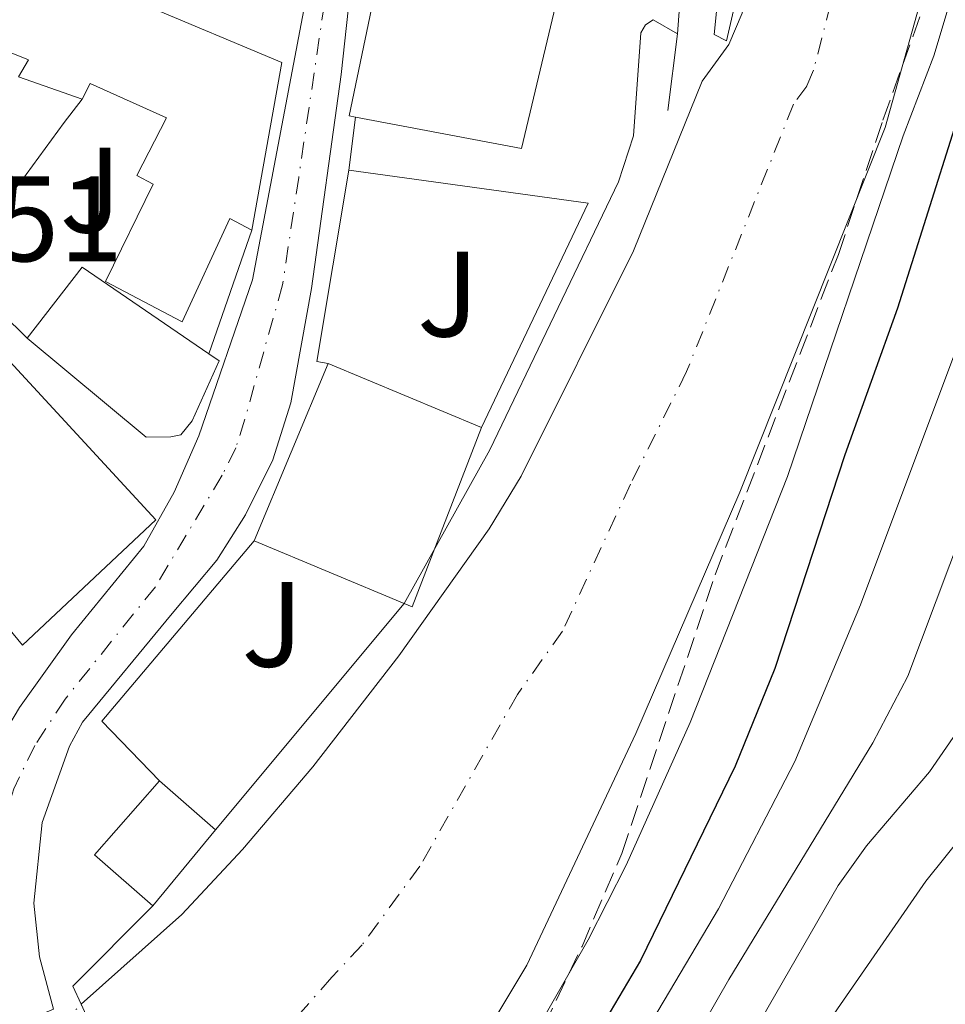
# Model space of a CAD drawing. Units: metres. Extents: x 665217 to 668680, y 4739665 to 4742062.
# Drawn here: x 667148 to 667225, y 4741446 to 4741527 of the extents above; entities that cross this region are included whole.
import ezdxf
from ezdxf.enums import TextEntityAlignment as Align

# ---------------------------------------------------------------- set-up
doc = ezdxf.new("R2010")
doc.units = ezdxf.units.M
doc.header["$MEASUREMENT"] = 0
for name, pattern in [('DGN Style 1', [1.045693079995523, 0.001739921930109024, -1.043953158065414]), ('DGN Style 3', [2.435890702152634, 1.739921930109024, -0.6959687720436097]), ('DGN Style 4', [2.7856150101045474, 1.391937544087219, -0.6959687720436097, 0.001739921930109024, -0.6959687720436097])]:
    doc.linetypes.add(name, pattern=pattern)
for name, color, linetype, lineweight in [('Carretera', 9, 'Continuous', 0), ('Cauce permanente', 151, 'Continuous', 13), ('Cauce permanente (área)', 142, 'Continuous', 13), ('Cauce permanente no visto', 142, 'DGN Style 1', 13), ('Cota de punto acotado terreno', 7, 'Continuous', 0), ('Curva de nivel directora', 30, 'Continuous', 30), ('Curva de nivel intermedia', 30, 'Continuous', 0), ('Edificio', 1, 'Continuous', 13), ('Eje cauce permanente (área)', 70, 'DGN Style 4', 0), ('Eje de carretera', 7, 'DGN Style 4', 0), ('Línea  de muro-pared o tapia', 1, 'Continuous', 13), ('Línea blanca (vial)', 7, 'Continuous', 13), ('Línea de bordillo', 7, 'Continuous', 13), ('Línea de muro de contención', 1, 'Continuous', 13), ('Puente', 1, 'Continuous', 0), ('Zona ajardinada', 92, 'Continuous', 0), ('Zona arbolada', 92, 'DGN Style 3', 0)]:
    doc.layers.add(name, color=color, linetype=linetype, lineweight=lineweight)
doc.styles.add('Style-Arial', font='arial.ttf')

msp = doc.modelspace()

# ---------------------------------------------------------------- linework, layer by layer
at = {"layer": 'Carretera', "color": 9, "linetype": 'Continuous', "lineweight": 0}
msp.add_polyline3d([(667177.0799999977, 4741544.690000001, 696.4900000000052), (667174.7199999996, 4741522.929999999, 696.179999999993), (667172.2499999999, 4741505.26, 695.8999999999943), (667170.5399999998, 4741495.82, 695.8000000000029), (667169.079999998, 4741491.12, 695.7700000000041), (667166.8000000003, 4741486.560000001, 695.6999999999971), (667164.449999999, 4741482.82, 695.6999999999971), (667160.7600000009, 4741478.410000001, 695.75), (667153.3500000013, 4741469.439999999, 695.820000000007), (667152.2699999994, 4741467.480000001, 695.9199999999983), (667150.0199999987, 4741461.170000001, 696.1600000000036), (667149.3500000027, 4741454.51, 696.2899999999936), (667149.8099999987, 4741450.070000002, 696.3000000000029), (667150.9699999986, 4741445.75, 696.2700000000041), (667145.0499999998, 4741443.300000001, 696.2299999999959), (667134.530000001, 4741451.900000001, 695.9900000000052), (667144.5100000012, 4741464.590000001, 696.029999999999), (667148.1499999978, 4741470.67, 696.029999999999), (667152.4499999983, 4741476.649999999, 695.9900000000052), (667158.4099999995, 4741483.989999999, 695.8899999999994), (667160.9200000018, 4741488.429999999, 695.8899999999994), (667162.9499999991, 4741493.100000001, 695.9600000000064), (667167.3799999993, 4741505.960000002, 695.8600000000006), (667174.0500000013, 4741541.020000001, 696.4400000000023)], dxfattribs=at)
at = {"layer": 'Cauce permanente', "color": 151, "linetype": 'Continuous', "lineweight": 13}
msp.add_polyline3d([(667223.4299999997, 4741532.220000001, 693.5500000000029), (667219.5999999996, 4741518.539999999, 693.5500000000029), (667207.6100000005, 4741488.439999999, 693.1699999999983), (667199.0300000003, 4741468.529999999, 693.1699999999983), (667190.0199999996, 4741449.380000001, 692.820000000007), (667186.3300000001, 4741443.199999999, 692.820000000007), (667179.5099999999, 4741433.59, 692.820000000007), (667176.1100000005, 4741429.859999999, 692.820000000007), (667168.9400000004, 4741423.07, 692.820000000007), (667165.5800000001, 4741419.039999999, 692.820000000007), (667165.5800000001, 4741419.039999999, 696.529999999999), (667153.2400000002, 4741446.16, 696.2200000000012), (667161.5499999998, 4741453.58, 692.679999999993), (667166.5599999997, 4741458.930000001, 692.679999999993), (667172.3700000001, 4741465.76, 692.820000000007), (667179.4800000006, 4741474.930000001, 692.820000000007), (667186.9199999999, 4741485.4, 692.820000000007), (667189.5700000003, 4741489.75, 692.8600000000006), (667198.8300000001, 4741508.350000001, 693.1000000000058), (667204.5099999999, 4741522.380000001, 693.1300000000047), (667206.7000000002, 4741525.4, 693.3099999999977), (667207.7999999998, 4741527.99, 693.3399999999965)], dxfattribs=at)
at = {"layer": 'Cauce permanente (área)', "color": 142, "linetype": 'Continuous', "lineweight": 13}
for points in [[(667256.5899999999, 4741660.640000001, 694.1999999999971), (667256.7100000001, 4741660.02, 694.1999999999971), (667257.0499999998, 4741650, 693.9600000000064), (667256.8899999997, 4741645.27, 693.9600000000064), (667254.4100000003, 4741628.289999999, 693.9600000000064), (667253.3099999997, 4741624.189999999, 693.9600000000064), (667250.5599999997, 4741609.92, 693.820000000007), (667244.54, 4741594.49, 693.6499999999943), (667232.8799999999, 4741560.800000001, 693.6199999999953), (667223.4299999997, 4741532.220000001, 693.5500000000029), (667219.5999999996, 4741518.539999999, 693.5500000000029), (667207.6100000005, 4741488.439999999, 693.1699999999983), (667199.0300000003, 4741468.529999999, 693.1699999999983), (667190.0199999996, 4741449.380000001, 692.820000000007), (667186.3300000001, 4741443.199999999, 692.820000000007), (667179.5099999999, 4741433.59, 692.820000000007), (667176.1100000005, 4741429.859999999, 692.820000000007), (667168.9400000004, 4741423.07, 692.820000000007), (667165.5800000001, 4741419.039999999, 692.820000000007)], [(667243.5199999996, 4741658.230000001, 693.9499999999971), (667242.3099999997, 4741648.560000001, 693.8600000000006), (667241.5, 4741633.850000001, 693.75), (667240.8700000001, 4741629.720000001, 693.820000000007), (667238.8399999999, 4741621.52, 693.820000000007), (667236.7599999999, 4741610.9, 693.820000000007), (667233.25, 4741599.16, 693.75), (667229.2400000002, 4741588.600000001, 693.6900000000023), (667227.04, 4741583.92, 693.6499999999943), (667220.4000000004, 4741565.560000001, 693.5500000000029), (667213.3899999997, 4741550.180000001, 693.5500000000029), (667211.0999999996, 4741542.050000001, 693.5099999999948), (667207.7999999998, 4741527.99, 693.3399999999965), (667206.7000000002, 4741525.4, 693.3099999999977), (667204.5099999999, 4741522.380000001, 693.1300000000047), (667198.8300000001, 4741508.350000001, 693.1000000000058), (667189.5700000003, 4741489.75, 692.8600000000006), (667186.9199999999, 4741485.4, 692.820000000007), (667179.4800000006, 4741474.930000001, 692.820000000007), (667172.3700000001, 4741465.76, 692.820000000007), (667166.5599999997, 4741458.930000001, 692.679999999993), (667161.5499999998, 4741453.58, 692.679999999993), (667153.2400000002, 4741446.16, 692.3899999999994)]]:
    msp.add_polyline3d(points, dxfattribs=at)
at = {"layer": 'Cauce permanente no visto', "color": 142, "linetype": 'DGN Style 1', "lineweight": 13}
msp.add_polyline3d([(667165.5800000001, 4741419.039999999, 696.529999999999), (667165.5800000001, 4741419.039999999, 692.820000000007), (667151.6900000004, 4741405.51, 692.6100000000006), (667151.6500000004, 4741413.949999999, 696.6600000000036), (667151, 4741418.59, 696.6199999999953), (667150.2599999999, 4741423.869999999, 696.5899999999965), (667149.8300000001, 4741425.83, 696.5800000000017), (667147.2100000001, 4741431.980000001, 696.6399999999994), (667144.8600000005, 4741437.5, 696.679999999993), (667153.2400000002, 4741446.16, 692.3899999999994)], close=True, dxfattribs=at)
at = {"layer": 'Curva de nivel directora', "color": 30, "linetype": 'Continuous', "lineweight": 30, "elevation": 700.0000000000001, "flags": 128}
msp.add_lwpolyline([(667246.0899999985, 4741578.030000002), (667227.8000000003, 4741526.369999999), (667220.6399999988, 4741503.630000001), (667216.289999999, 4741491.529999999), (667210.5099999988, 4741473.880000001), (667207.2299999997, 4741465.82), (667199.409999999, 4741449.780000002), (667188.3200000002, 4741431.020000001), (667180.1699999986, 4741419.160000001), (667177.3399999987, 4741416.289999999), (667173.1299999999, 4741412.920000001), (667170.2199999997, 4741409.940000001), (667142.0900000001, 4741359.720000001), (667138.8499999989, 4741354.670000002), (667128.0700000009, 4741341.28), (667091.5500000003, 4741293.990000002)], dxfattribs=at)
at = {"layer": 'Curva de nivel intermedia', "color": 30, "linetype": 'Continuous', "lineweight": 0, "flags": 128}
for points, elevation in [([(667259.6200000002, 4741661.2), (667261.2000000004, 4741655.199999998), (667260.8300000017, 4741646.460000001), (667259.4500000003, 4741635.33), (667258.63, 4741631.039999999), (667251.490000001, 4741605.220000001), (667244.1100000005, 4741584.189999999), (667231.2000000001, 4741549.67), (667223.6400000005, 4741524.460000001), (667221.1100000005, 4741517.849999999), (667211.5500000004, 4741489.720000002), (667203.5300000006, 4741469.430000001), (667198.230000001, 4741457.650000001), (667195.0900000005, 4741451.48), (667186.8700000017, 4741437.069999999), (667179.1900000018, 4741426.180000001), (667175.3400000005, 4741421.57), (667170.3100000013, 4741418.05), (667166.7800000019, 4741416.390000001)], 695), ([(667266.3000000013, 4741572.32), (667242.1100000021, 4741506.619999999), (667232.6600000017, 4741482.67), (667225.5400000004, 4741468.63), (667223.2800000006, 4741465.34), (667218.0599999992, 4741459.229999999), (667215.7400000015, 4741455.970000001), (667209.4200000003, 4741445.009999999), (667199.4800000006, 4741428.949999999), (667182.2500000016, 4741397.690000001), (667172.9800000001, 4741381.749999999), (667162.6600000003, 4741359.380000001), (667152.9599999996, 4741344.970000001), (667149.6000000001, 4741337.189999999), (667148.04, 4741330.259999999), (667146.0100000005, 4741325.470000002), (667143.4300000012, 4741320.63), (667142.1300000001, 4741316.819999998), (667140.2700000005, 4741313.699999998), (667133.1100000013, 4741304.17), (667132.3800000005, 4741302.310000001), (667131.8200000015, 4741298.180000001), (667132.4699999997, 4741291.729999999)], 715.0000000000001), ([(667246.0900000007, 4741559.939999999), (667228.4100000004, 4741508.05), (667217.5800000009, 4741479.130000001), (667212.1699999997, 4741466.209999999), (667205.8600000018, 4741454.03), (667193.6399999999, 4741433.429999998), (667163.2500000005, 4741385.359999998), (667149.6400000004, 4741365.600000001), (667134.8300000001, 4741345.82), (667133.4800000022, 4741342.749999999), (667130.1699999997, 4741331.210000001), (667128.1400000001, 4741325.560000001), (667119.7800000006, 4741308.449999998), (667117.78, 4741304.99), (667112.5900000001, 4741298.58), (667102.6500000001, 4741289.51)], 705), ([(667261.9000000001, 4741537.179999999), (667255.8200000004, 4741518.880000002), (667244.5500000007, 4741488.65), (667240.3000000016, 4741480.57), (667235.8200000002, 4741472.929999999), (667231.8200000012, 4741467.350000001), (667222.9700000001, 4741456.33), (667211.1200000013, 4741439.170000001), (667198.7200000006, 4741416.470000001), (667194.2700000004, 4741407.509999999), (667191.1200000008, 4741399.82), (667189.2000000009, 4741390.01), (667182.6400000006, 4741368.949999998), (667176.6700000004, 4741353.829999999), (667172.4600000017, 4741342.069999999), (667161.9900000021, 4741317.039999999), (667156.3100000002, 4741299.279999999), (667154.9700000013, 4741291.519999999)], 720), ([(667244.4000000008, 4741531.56), (667236.39, 4741510.24), (667227.2900000005, 4741488.7), (667221.4900000002, 4741473.239999999), (667218.5900000012, 4741467.74), (667206.7000000001, 4741448.21), (667191.4800000007, 4741421.67), (667187.0900000008, 4741414.59), (667177.94, 4741401.460000001), (667169.5600000003, 4741387.249999999), (667162.2699999991, 4741373.42), (667148.3300000007, 4741344.339999998), (667143.2700000001, 4741338.529999999), (667141.6800000009, 4741334.850000001), (667138.4600000001, 4741323.92), (667136.7400000012, 4741319.66), (667133.6200000008, 4741321.49), (667130.0300000011, 4741313.810000001), (667122.1000000007, 4741300.27), (667117.750000001, 4741295.279999998), (667101.1100000001, 4741280.449999998)], 710.0000000000001), ([(667179.9000000004, 4741479.259999999), (667186.9800000013, 4741491.939999999), (667197.6000000007, 4741514.050000002), (667198.8400000011, 4741517.849999999), (667199.4400000002, 4741526.359999998), (667199.8400000003, 4741527.029999998), (667200.4700000007, 4741527.42), (667202.4700000011, 4741526.269999999)], 695)]:
    msp.add_lwpolyline(points, dxfattribs=dict(at, elevation=elevation))
at = {"layer": 'Edificio', "color": 51, "linetype": 'Continuous', "lineweight": 13, "extrusion": (0.1679885764763744, -0.276742825277437, 0.9461465250324091), "elevation": -1199441.129058329, "flags": 128}
msp.add_lwpolyline([(3030729.069110559, 3507606.433025907), (3030717.55097783, 3507594.077382727), (3030707.183708868, 3507603.931008163)], dxfattribs=at)
at = {"layer": 'Edificio', "color": 51, "linetype": 'Continuous', "lineweight": 13, "extrusion": (0.05915747507702358, 0.07810969666364553, 0.9951880568162104), "elevation": 410526.2398546211, "flags": 128}
msp.add_lwpolyline([(2330850.178438882, -4162394.362226886), (2330850.1112586, -4162401.812474318), (2330837.463981083, -4162402.424823422)], dxfattribs=at)
at = {"layer": 'Edificio', "color": 51, "linetype": 'Continuous', "lineweight": 13, "extrusion": (0.08284761484344896, 0.1983732577982312, 0.9766188219081527), "elevation": 996544.0217852972, "flags": 128}
msp.add_lwpolyline([(1211622.10812172, -4523898.702929854), (1211622.10812172, -4523914.937125248)], dxfattribs=at)
at = {"layer": 'Edificio', "color": 51, "linetype": 'Continuous', "lineweight": 13, "extrusion": (0.04634223466931665, -0.01936417231197085, 0.9987379166310482), "elevation": -60197.74138446878, "flags": 128}
msp.add_lwpolyline([(4632152.408504655, 1210980.914344653), (4632152.408504654, 1210967.176229789)], dxfattribs=at)
at = {"layer": 'Edificio', "color": 51, "linetype": 'Continuous', "lineweight": 13, "extrusion": (0.09734011271450511, 0.2294445517584324, 0.968442099521236), "elevation": 1153531.171691101, "flags": 128}
msp.add_lwpolyline([(1237590.119443068, -4479356.844211348), (1237589.618144453, -4479340.47435797), (1237590.335082385, -4479340.47435797)], dxfattribs=at)
at = {"layer": 'Edificio', "color": 51, "linetype": 'Continuous', "lineweight": 13, "extrusion": (0.006877842737903253, -0.002872249349959172, 0.9999722223456732), "elevation": -8326.55183164748, "flags": 128}
msp.add_lwpolyline([(667159.2812716676, 4741474.902255788), (667146.9008767018, 4741480.072277114)], dxfattribs=at)
at = {"layer": 'Edificio', "color": 51, "linetype": 'Continuous', "lineweight": 13, "extrusion": (-0.06339959283852131, 0.05070276054832352, 0.9966994139160961), "elevation": 198802.3809554154, "flags": 128}
msp.add_lwpolyline([(-4119630.262327059, -2432223.944053495), (-4119622.156968634, -2432224.313600237), (-4119621.859199803, -2432217.908123382)], dxfattribs=at)
at = {"layer": 'Edificio', "color": 1, "linetype": 'Continuous', "lineweight": 13, "extrusion": (-0.06339959283852131, 0.05070276054832352, 0.9966994139160961), "elevation": 198802.3805379692, "flags": 128}
msp.add_lwpolyline([(-4119629.983336939, -2432217.772128073), (-4119621.859199803, -2432217.908123382), (-4119622.156968634, -2432224.313600237), (-4119630.262327059, -2432223.944053495), (-4119629.983336939, -2432217.772128073)], close=True, dxfattribs=at)
at = {"layer": 'Edificio', "color": 51, "linetype": 'Continuous', "lineweight": 13, "extrusion": (-0.06084852336829805, 0.0533574524379117, 0.996719840011843), "elevation": 213091.4935795696, "flags": 128}
msp.add_lwpolyline([(-4004839.300130676, -2615800.2738007), (-4004839.300130676, -2615806.4520286)], dxfattribs=at)
at = {"layer": 'Edificio', "color": 51, "linetype": 'Continuous', "lineweight": 13, "extrusion": (-0.000784610130297276, -0.0009481967986736388, 0.9999992426546005), "elevation": -4321.812134679184, "flags": 128}
msp.add_lwpolyline([(667159.4918939621, 4741452.323537813), (667164.6719002135, 4741458.583540629)], dxfattribs=at)
at = {"layer": 'Edificio', "color": 1, "linetype": 'Continuous', "lineweight": 13}
for points in [[(667188.6100000005, 4741552.17, 700.4100000000036), (667192.9199999999, 4741545.15, 699.3399999999965), (667190.6200000001, 4741545.26, 704.9700000000012), (667191.5700000003, 4741533.33, 704.0800000000019), (667193.3799999999, 4741532.779999999, 700.929999999993), (667189.5999999996, 4741516.810000001, 696.929999999993), (667175.9000000004, 4741519.4, 700.1199999999953), (667175.3600000005, 4741519.5, 700.2400000000052), (667178.6600000003, 4741535.359999999, 704.5200000000042), (667177.9699999997, 4741535.430000001, 704.5899999999965), (667178.0599999997, 4741551.789999999, 704.1100000000006), (667179.3700000001, 4741556.67, 701.8300000000019), (667186.2599999999, 4741554.310000001, 701.1399999999995)], [(667159.4100000003, 4741486.16, 704.5800000000019), (667148.4000000004, 4741475.800000001, 705.8500000000058), (667136.2400000002, 4741490.52, 706.1300000000047), (667127.4299999997, 4741501.689999999, 706.1000000000058), (667128.79, 4741503.060000001, 706.0399999999936), (667135.1699999999, 4741509.470000001, 705.779999999999), (667136.5800000001, 4741510.890000001, 705.7200000000012)], [(667160.6399999997, 4741493, 704.779999999999), (667158.6200000001, 4741492.970000001, 705.3000000000029), (667148.7999999998, 4741501.15, 705.5800000000019), (667153.3300000001, 4741507.02, 704.8500000000058), (667163.7800000003, 4741499.869999999, 704.7899999999936), (667164.6299999999, 4741499.279999999, 704.779999999999), (667162.4100000003, 4741494.33, 704.75), (667161.4600000001, 4741493.180000001, 704.75)], [(667186.29, 4741493.77, 699.3399999999965), (667180.5599999997, 4741478.980000001, 703.4199999999983), (667179.9000000004, 4741479.26, 703.4199999999983), (667167.5199999996, 4741484.430000001, 703.5200000000042), (667173.6299999999, 4741499.060000001, 700.029999999999)]]:
    msp.add_polyline3d(points, close=True, dxfattribs=at)
at = {"layer": 'Edificio', "color": 51, "linetype": 'Continuous', "lineweight": 13}
for points in [[(667175.9000000004, 4741519.4, 700.1199999999953), (667175.3600000005, 4741519.5, 700.2400000000052), (667178.6600000003, 4741535.359999999, 704.5200000000042), (667177.9699999997, 4741535.430000001, 704.5899999999965), (667178.0599999997, 4741551.789999999, 704.1100000000006), (667179.3700000001, 4741556.67, 701.8300000000019), (667186.2599999999, 4741554.310000001, 701.1399999999995), (667188.6100000005, 4741552.17, 700.4100000000036), (667192.9199999999, 4741545.15, 699.3399999999965), (667190.6200000001, 4741545.26, 704.9700000000012), (667191.5700000003, 4741533.33, 704.0800000000019), (667193.3799999999, 4741532.779999999, 700.929999999993)], [(667142.4400000004, 4741507.41, 703.1600000000036), (667126.2100000001, 4741519.300000001, 707.7200000000012), (667130.6900000004, 4741524.699999999, 705.7200000000012), (667128.0099999999, 4741526.24, 705.3699999999953), (667123.04, 4741522.539999999, 704.9900000000052), (667118.1399999997, 4741527.529999999, 706.5), (667117.2300000006, 4741528.460000001, 706.7899999999936), (667117.3099999997, 4741534.4, 709.1699999999983), (667117.8499999996, 4741537.109999999, 709.4799999999959), (667117.9900000002, 4741537.640000001, 709.2899999999936), (667119.9000000004, 4741544.33, 706.7899999999936), (667141.2199999997, 4741535.41, 705.1300000000047), (667158.4000000004, 4741528.699999999, 703.3999999999943), (667169.7999999998, 4741523.92, 704.820000000007), (667167.3200000003, 4741510.07, 704.5800000000019)], [(667153.3200000003, 4741520.890000001, 700.6699999999983), (667148.0700000003, 4741522.720000001, 700.5), (667148.9000000004, 4741524.140000001, 702.679999999993), (667143.5999999996, 4741526.25, 701.429999999993), (667142.79, 4741524.689999999, 699.9100000000036), (667138.0300000003, 4741526.720000001, 705.3000000000029), (667136.7199999997, 4741523.880000001, 705.1600000000036), (667148.1699999999, 4741513.960000001, 702.9900000000052)], [(667167.3200000003, 4741510.07, 704.5800000000019), (667165.5099999999, 4741511.039999999, 705.8899999999995), (667161.5800000001, 4741502.5, 699.8399999999965), (667155.25, 4741505.83, 699.529999999999), (667159.2000000002, 4741513.869999999, 705.3399999999965), (667157.8300000001, 4741514.57, 705.3699999999953), (667160.2800000003, 4741519.33, 705.9900000000052), (667153.9900000002, 4741522.17, 702.1900000000023), (667153.3200000003, 4741520.890000001, 700.6699999999983)], [(667135.1699999999, 4741509.470000001, 705.779999999999), (667136.5800000001, 4741510.890000001, 705.7200000000012), (667159.4100000003, 4741486.16, 704.5800000000019), (667148.4000000004, 4741475.800000001, 705.8500000000058), (667136.2400000002, 4741490.52, 706.1300000000047), (667127.4299999997, 4741501.689999999, 706.1000000000058), (667128.79, 4741503.060000001, 706.0399999999936)], [(667163.7800000003, 4741499.869999999, 704.7899999999936), (667164.6299999999, 4741499.279999999, 704.779999999999), (667162.4100000003, 4741494.33, 704.75), (667161.4600000001, 4741493.180000001, 704.75), (667160.6399999997, 4741493, 704.779999999999), (667158.6200000001, 4741492.970000001, 705.3000000000029), (667148.7999999998, 4741501.15, 705.5800000000019)]]:
    msp.add_polyline3d(points, dxfattribs=at)
at = {"layer": 'Edificio', "color": 1, "linetype": 'Continuous', "lineweight": 13}
msp.add_polyline3d([(667158.4000000004, 4741528.699999999, 703.3999999999943), (667169.7999999998, 4741523.92, 704.820000000007), (667167.3200000003, 4741510.07, 704.5800000000019), (667165.5099999999, 4741511.039999999, 705.8899999999995), (667161.5800000001, 4741502.5, 699.8399999999965), (667155.25, 4741505.83, 699.529999999999), (667159.2000000002, 4741513.869999999, 705.3399999999965), (667157.8300000001, 4741514.57, 705.3699999999953), (667160.2800000003, 4741519.33, 705.9900000000052), (667153.9900000002, 4741522.17, 702.1900000000023), (667153.3200000003, 4741520.890000001, 700.6699999999983), (667148.0700000003, 4741522.720000001, 700.5), (667148.9000000004, 4741524.140000001, 702.679999999993), (667143.5999999996, 4741526.25, 701.429999999993), (667142.79, 4741524.689999999, 699.9100000000036), (667138.0300000003, 4741526.720000001, 705.3000000000029), (667136.7199999997, 4741523.880000001, 705.1600000000036), (667148.1699999999, 4741513.960000001, 702.9900000000052), (667142.4400000004, 4741507.41, 703.1600000000036), (667126.2100000001, 4741519.300000001, 707.7200000000012), (667130.6900000004, 4741524.699999999, 705.7200000000012), (667128.0099999999, 4741526.24, 705.3699999999953), (667123.04, 4741522.539999999, 704.9900000000052), (667118.1399999997, 4741527.529999999, 706.5)], dxfattribs=at)
at = {"layer": 'Eje cauce permanente (área)', "color": 70, "linetype": 'DGN Style 4', "lineweight": 0}
msp.add_polyline3d([(667217.2699999996, 4741537.130000001, 693.5500000000029), (667213.7000000002, 4741523.27, 693.4400000000023), (667213.1500000004, 4741521.970000001, 693.429999999993), (667212.0499999998, 4741520.460000001, 693.3399999999965), (667203.2199999997, 4741498.390000001, 693.1300000000047), (667198.5899999999, 4741489.100000001, 693.0099999999948), (667192.9800000006, 4741476.960000001, 692.9900000000052), (667189.25, 4741471.730000001, 692.9900000000052), (667181.2000000002, 4741457.57, 692.820000000007), (667176.4400000004, 4741451.060000001, 692.75), (667173.9400000004, 4741448.390000001, 692.75), (667166.3700000001, 4741439.869999999, 693.5599999999977), (667159.5199999996, 4741432.359999999, 695.2700000000041), (667147.2100000001, 4741431.980000001, 692.6199999999953), (667140.4000000004, 4741427.050000001, 692.5599999999977), (667136.3600000005, 4741422.880000001, 692.5099999999948), (667129.9500000002, 4741416.800000001, 692.3899999999994), (667124.5800000001, 4741409.710000001, 692.3300000000017), (667121.0499999998, 4741405.380000001, 692.2200000000012), (667099.3799999999, 4741379.32, 691.4799999999959), (667092.3600000005, 4741370.02, 691.3300000000017), (667074.8899999997, 4741348.680000001, 690.9600000000064), (667040.1799999997, 4741307.15, 690.8099999999977)], dxfattribs=at)
at = {"layer": 'Eje de carretera', "color": 7, "linetype": 'DGN Style 4', "lineweight": 0}
msp.add_polyline3d([(667175.4400000012, 4741543.040000002, 696.4799999999959), (667171.1999999987, 4741514.42, 696.0200000000041), (667169.870000001, 4741505.570000002, 695.8800000000047), (667166.7499999985, 4741494.460000002, 695.8800000000047), (667166.0199999998, 4741492.11, 695.8600000000007), (667164.8799999976, 4741489.830000001, 695.8300000000017), (667159.3700000001, 4741480.630000001, 695.8200000000071), (667151.9099999992, 4741471.350000001, 695.9100000000037), (667149.4300000003, 4741467.53, 695.9700000000012), (667147.6800000002, 4741463.960000001, 696.050000000003), (667147.0599999988, 4741461.930000002, 696.1100000000006), (667146.1000000021, 4741455.640000002, 696.1999999999971), (667146.4599999997, 4741450.580000001, 696.1600000000036)], dxfattribs=at)
at = {"layer": 'Línea  de muro-pared o tapia', "color": 1, "linetype": 'Continuous', "lineweight": 13, "extrusion": (-0.2766078796670781, 0.196057233258196, 0.9407707702693705), "elevation": 745727.1818242903, "flags": 128}
msp.add_lwpolyline([(-4254153.623058996, -2067167.703155428), (-4254151.198420769, -2067167.791639702), (-4254144.991160427, -2067167.909618733)], dxfattribs=at)
at = {"layer": 'Línea  de muro-pared o tapia', "color": 1, "linetype": 'Continuous', "lineweight": 13, "extrusion": (0.1406948952101972, -0.03482470117678454, 0.9894403401164414), "elevation": -70564.4858866487, "flags": 128}
msp.add_lwpolyline([(4762904.576846079, 486513.225385187), (4762904.525720779, 486514.191297296), (4762920.477777595, 486515.4331842933)], dxfattribs=at)
at = {"layer": 'Línea  de muro-pared o tapia', "color": 1, "linetype": 'Continuous', "lineweight": 13, "extrusion": (0.03647810986842134, -0.0286641142118691, 0.9989232783636972), "elevation": -110878.2330717883, "flags": 128}
msp.add_lwpolyline([(4140423.7381907, 2402433.220026295), (4140433.814537513, 2402415.975939341), (4140413.801260957, 2402411.449366516)], dxfattribs=at)
at = {"layer": 'Línea  de muro-pared o tapia', "color": 1, "linetype": 'Continuous', "lineweight": 13, "extrusion": (-0.002125687492596922, -0.006124862267262818, 0.9999789835365996), "elevation": -29761.94000122401, "flags": 128}
msp.add_lwpolyline([(667167.2950254339, 4741416.717656673), (667163.7548846311, 4741406.517465346)], dxfattribs=at)
at = {"layer": 'Línea  de muro-pared o tapia', "color": 1, "linetype": 'Continuous', "lineweight": 13, "extrusion": (0.005590180271449342, -0.005502284355726621, 0.9999692369025167), "elevation": -21660.47704844329, "flags": 128}
msp.add_lwpolyline([(667134.4669307309, 4741453.742510894), (667128.106638792, 4741460.002605658)], dxfattribs=at)
at = {"layer": 'Línea  de muro-pared o tapia', "color": 1, "linetype": 'Continuous', "lineweight": 13, "extrusion": (0.01012047344177591, -0.01055137272743594, 0.9998931165634062), "elevation": -42581.20272469168, "flags": 128}
msp.add_lwpolyline([(667118.485919168, 4741279.253991175), (667113.7451498421, 4741284.18426563), (667126.3042028998, 4741299.075094563)], dxfattribs=at)
at = {"layer": 'Línea blanca (vial)', "color": 7, "linetype": 'Continuous', "lineweight": 13}
for points in [[(667134.5300000005, 4741451.900000002, 695.9900000000052), (667144.5100000006, 4741464.590000001, 696.0299999999991), (667148.1499999973, 4741470.670000001, 696.0299999999991), (667152.4499999977, 4741476.65, 695.9900000000052), (667158.409999999, 4741483.99, 695.8899999999995), (667160.9200000013, 4741488.430000001, 695.8899999999995), (667162.9499999987, 4741493.100000001, 695.9600000000065), (667167.3799999988, 4741505.960000002, 695.8600000000007), (667174.0500000007, 4741541.020000001, 696.4400000000023), (667175.7600000007, 4741559.890000001, 696.8200000000071), (667179.3099999981, 4741581.470000001, 697.2700000000041), (667182.0500000005, 4741600.380000001, 697.6199999999953), (667184.3500000006, 4741615.01, 697.6199999999953), (667185.1900000009, 4741623.710000002, 697.7100000000065), (667184.4499999988, 4741632.220000001, 697.7700000000041), (667181.78, 4741650.640000001, 698.100000000006), (667180.5599999975, 4741660.920000001, 698.5700000000071)], [(667177.0799999973, 4741544.690000001, 696.4900000000054), (667174.719999999, 4741522.930000001, 696.179999999993), (667172.2499999994, 4741505.260000001, 695.8999999999943), (667170.5399999993, 4741495.820000002, 695.8000000000029), (667169.0799999975, 4741491.12, 695.7700000000042), (667166.7999999998, 4741486.560000001, 695.6999999999972), (667164.4499999986, 4741482.820000002, 695.6999999999972), (667160.7600000004, 4741478.410000001, 695.7500000000001), (667153.3500000008, 4741469.439999999, 695.8200000000071), (667152.269999999, 4741467.480000001, 695.9199999999983), (667150.0199999983, 4741461.170000002, 696.1600000000036), (667149.3500000021, 4741454.510000001, 696.2899999999936), (667149.8099999981, 4741450.070000002, 696.3000000000029), (667150.9699999981, 4741445.750000001, 696.2700000000041)]]:
    msp.add_polyline3d(points, dxfattribs=at)
at = {"layer": 'Línea de bordillo', "color": 7, "linetype": 'Continuous', "lineweight": 13, "extrusion": (0.00175284838611939, 0.01346925601974687, 0.9999077490772885), "elevation": 65730.1727104371, "flags": 128}
msp.add_lwpolyline([(667173.0846041893, 4741059.766547622), (667173.654708494, 4741064.146944989)], dxfattribs=at)
at = {"layer": 'Línea de muro de contención', "color": 1, "linetype": 'Continuous', "lineweight": 13, "extrusion": (-0.003905398807302898, -0.05116072433432626, 0.9986827965604209), "elevation": -244491.6953864697, "flags": 128}
msp.add_lwpolyline([(304368.385023004, 4772296.583925655), (304368.385023004, 4772301.846102011)], dxfattribs=at)
at = {"layer": 'Línea de muro de contención', "color": 1, "linetype": 'Continuous', "lineweight": 13, "extrusion": (-0.003952950495950528, -0.03117889703670376, 0.9995060032645883), "elevation": -149778.4909475936, "flags": 128}
msp.add_lwpolyline([(65533.50361631939, 4785440.611437285), (65533.50361631939, 4785446.975091895)], dxfattribs=at)
at = {"layer": 'Línea de muro de contención', "color": 1, "linetype": 'Continuous', "lineweight": 13, "extrusion": (-0.000788368468006984, -0.0009473586406896693, 0.9999992404930939), "elevation": -4322.115470686842, "flags": 128}
msp.add_lwpolyline([(667164.6711541364, 4741458.583109066), (667180.2411729492, 4741477.293117461)], dxfattribs=at)
at = {"layer": 'Línea de muro de contención', "color": 1, "linetype": 'Continuous', "lineweight": 13, "extrusion": (0.0360960636190286, 0.03636993359257402, 0.9986862881414177), "elevation": 197223.0028063281, "flags": 128}
msp.add_lwpolyline([(2866487.482643238, -3830253.672882271), (2866487.482643238, -3830244.305486688)], dxfattribs=at)
at = {"layer": 'Línea de muro de contención', "color": 1, "linetype": 'Continuous', "lineweight": 13}
msp.add_polyline3d([(667206.5999999996, 4741537.140000001, 695.5899999999965), (667205.4900000002, 4741526.230000001, 695.4900000000052), (667206.5199999996, 4741525.689999999, 695.279999999999), (667214.4699999997, 4741560.27, 695.8399999999965), (667217.5999999996, 4741578.08, 696.25)], dxfattribs=at)
at = {"layer": 'Puente', "color": 1, "linetype": 'Continuous', "lineweight": 0, "extrusion": (-0.005069519531820906, 0.01110821190596615, 0.9999254510212093), "elevation": 49983.01040262185, "flags": 128}
msp.add_lwpolyline([(667147.515584379, 4741184.950180726), (667148.1956770369, 4741183.46008879)], dxfattribs=at)
at = {"layer": 'Puente', "color": 1, "linetype": 'Continuous', "lineweight": 0, "extrusion": (-0.004308765749217696, 0.009469507870581387, 0.9999458800147174), "elevation": 42720.73702065013, "flags": 128}
msp.add_lwpolyline([(667150.0463951075, 4741254.198286247), (667162.387616325, 4741227.077070217)], dxfattribs=at)
at = {"layer": 'Zona arbolada', "color": 92, "linetype": 'DGN Style 3', "lineweight": 0}
for points in [[(667140.7599999999, 4741323.100000001, 717.0399999999936), (667139.3600000005, 4741321.810000001, 716.8099999999977), (667138.4900000002, 4741323.279999999, 715.5500000000029), (667138.5599999997, 4741325.029999999, 715.3699999999953), (667140.4800000006, 4741334.91, 714.6000000000058), (667142.9199999999, 4741342.02, 712.9600000000065), (667148.5899999999, 4741358.02, 711.320000000007), (667154.6699999999, 4741374.33, 710.4100000000036), (667159.4600000001, 4741389.58, 709.679999999993), (667163.3499999996, 4741400.84, 709.2899999999936), (667165.8499999996, 4741406.310000001, 709.25), (667168.29, 4741410.07, 709.2299999999959), (667180.1500000004, 4741426.08, 709.4199999999983), (667185.0199999996, 4741431.640000001, 709.5399999999936), (667186.1200000001, 4741433.300000001, 709.5099999999949), (667194.5899999999, 4741450.939999999, 707.2599999999949), (667197.8700000001, 4741458.619999999, 707.2599999999949), (667205.5700000003, 4741481.609999999, 707.2599999999949), (667215.75, 4741508.07, 707.2599999999949), (667219.4299999997, 4741519.15, 707.25), (667222.5499999998, 4741527.880000001, 706.779999999999)], [(667186.1200000001, 4741433.300000001, 709.5099999999949), (667194.5899999999, 4741450.939999999, 707.2599999999949), (667197.8700000001, 4741458.619999999, 707.2599999999949), (667205.5700000003, 4741481.609999999, 707.2599999999949), (667215.75, 4741508.07, 707.2599999999949), (667219.4299999997, 4741519.15, 707.25), (667222.5499999998, 4741527.880000001, 706.779999999999)]]:
    msp.add_polyline3d(points, dxfattribs=at)

# ---------------------------------------------------------------- texts
at = {"layer": 'Cota de punto acotado terreno', "color": 7, "linetype": 'Continuous', "lineweight": 0, "style": 'Style-Arial'}
msp.add_text('697.51', height=7.000000000000002, dxfattribs=at).set_placement((667127.5700000008, 4741507.499999999, 697.5099999999948))
at = {"layer": 'Zona ajardinada', "color": 92, "linetype": 'Continuous', "lineweight": 0, "style": 'Style-Arial'}
for p in [(667154.0269051347, 4741513.380010001, 697.1900000000023), (667183.5269051346, 4741504.790010002, 695.4600000000064), (667169.0369051361, 4741477.530009999, 695.75)]:
    msp.add_text('J', height=7.000000000000002, dxfattribs=at).set_placement(p, align=Align.MIDDLE_CENTER)

doc.saveas('drawing.dxf')
